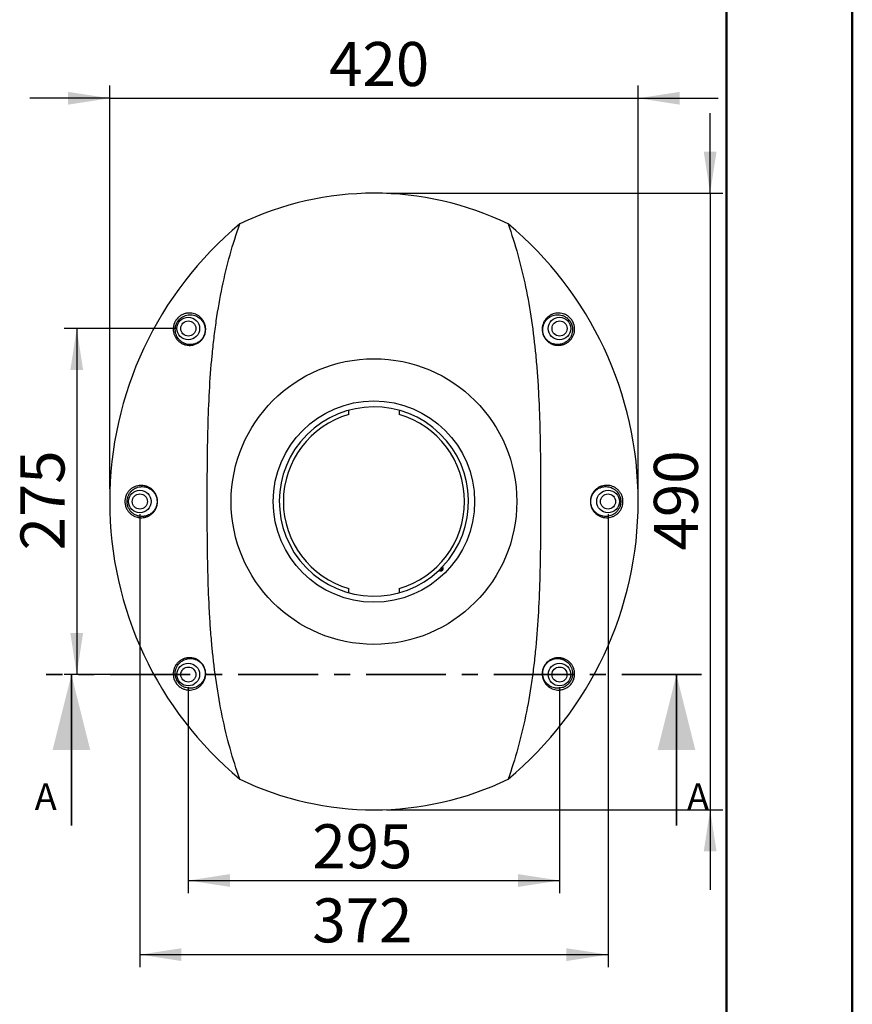
# Model space of a CAD drawing. Units: millimetres. Extents: x 0 to 297, y 0 to 210.
# Drawn here: x 231 to 297, y 45 to 123 of the extents above; entities that cross this region are included whole.
import ezdxf

# ---------------------------------------------------------------- set-up
doc = ezdxf.new("R2010")
doc.units = ezdxf.units.MM
doc.linetypes.add('SLD-Chain', pattern=[10.16, 6.35, -1.27, 1.27, -1.27])
doc.linetypes.add('SLD-Solid', pattern=[0])
doc.layers.add('DEFAULT', color=179, linetype='SLD-Solid')
doc.styles.add('SLDTEXTSTYLE2', font='GOTHIC.TTF', dxfattribs={"width": 0.913})
doc.dimstyles.new('SLDDIMSTYLE4', dxfattribs={"dimtxt": 3.5, "dimasz": 3.302, "dimexe": 0, "dimexo": 0.0625, "dimgap": 0.875, "dimtad": 1, "dimdec": 0, "dimlfac": 10, "dimrnd": 1e-09, "dimzin": 12, "dimdsep": 46, "dimtxsty": 'SLDTEXTSTYLE2', "dimsah": 1, "dimcen": 0.09, "dimadec": 0, "dimazin": 3, "dimtfac": 1, "dimtdec": 0, "dimtmove": 0, "dimatfit": 0, "dimfxl": 1, "dimfrac": 2, "dimtolj": 1, "dimtzin": 12, "dimarcsym": 0})
doc.dimstyles.new('SLDDIMSTYLE5', dxfattribs={"dimtxt": 3.5, "dimasz": 3.302, "dimexe": 0, "dimexo": 0.0625, "dimgap": 0.875, "dimtad": 1, "dimdec": 0, "dimlfac": 10, "dimrnd": 1e-09, "dimzin": 12, "dimdsep": 46, "dimtxsty": 'SLDTEXTSTYLE2', "dimsah": 1, "dimcen": 0.09, "dimadec": 0, "dimazin": 3, "dimtfac": 1, "dimtdec": 0, "dimtofl": 0, "dimtmove": 0, "dimatfit": 3, "dimfxl": 1, "dimfrac": 2, "dimtolj": 1, "dimtzin": 12, "dimarcsym": 0})

# ---------------------------------------------------------------- blocks, each defined once
blk = doc.blocks.new('_D_9')
at = {"layer": 'DEFAULT', "transparency": 16777216}
for p, q in [((285.693, 109.704), (285.693, 116.054)), ((259.979, 109.704), (286.693, 109.704)), ((285.693, 109.704), (285.693, 60.704)), ((259.979, 60.704), (286.693, 60.704)), ((285.693, 60.704), (285.693, 54.354))]:
    blk.add_line(p, q, dxfattribs=at)
for points in [[(285.693, 109.704), (286.201, 113.006), (285.185, 113.006)], [(285.693, 60.704), (285.185, 57.402), (286.201, 57.402)]]:
    blk.add_solid(points, dxfattribs=at)
at = {"layer": 'DEFAULT', "transparency": 16777216, "insert": (281.223, 81.316), "char_height": 3.5, "attachment_point": 1, "rotation": 90, "style": 'SLDTEXTSTYLE2'}
blk.add_mtext('490', dxfattribs=at)
blk = doc.blocks.new('_D_10')
at = {"layer": 'DEFAULT', "transparency": 16777216}
for p, q in [((237.979, 86.204), (237.979, 118.249)), ((279.979, 86.204), (279.979, 118.249)), ((237.979, 117.249), (231.629, 117.249)), ((237.979, 117.249), (279.979, 117.249)), ((279.979, 117.249), (286.329, 117.249))]:
    blk.add_line(p, q, dxfattribs=at)
for points in [[(237.979, 117.249), (234.677, 117.757), (234.677, 116.741)], [(279.979, 117.249), (283.281, 116.741), (283.281, 117.757)]]:
    blk.add_solid(points, dxfattribs=at)
at = {"layer": 'DEFAULT', "transparency": 16777216, "insert": (255.419, 121.72), "char_height": 3.5, "attachment_point": 1, "style": 'SLDTEXTSTYLE2'}
blk.add_mtext('420', dxfattribs=at)
blk = doc.blocks.new('_D_11')
at = {"layer": 'DEFAULT', "transparency": 16777216}
for p, q in [((244.229, 70.454), (244.229, 54.089)), ((273.729, 70.454), (273.729, 54.089)), ((244.229, 55.089), (273.729, 55.089))]:
    blk.add_line(p, q, dxfattribs=at)
for points in [[(244.229, 55.089), (247.531, 54.581), (247.531, 55.597)], [(273.729, 55.089), (270.427, 55.597), (270.427, 54.581)]]:
    blk.add_solid(points, dxfattribs=at)
at = {"layer": 'DEFAULT', "transparency": 16777216, "insert": (254.083, 59.56), "char_height": 3.5, "attachment_point": 1, "style": 'SLDTEXTSTYLE2'}
blk.add_mtext('295', dxfattribs=at)
blk = doc.blocks.new('_D_12')
at = {"layer": 'DEFAULT', "transparency": 16777216}
for p, q in [((240.379, 84.204), (240.379, 48.2)), ((277.579, 84.204), (277.579, 48.2)), ((240.379, 49.2), (277.579, 49.2))]:
    blk.add_line(p, q, dxfattribs=at)
for points in [[(240.379, 49.2), (243.681, 48.692), (243.681, 49.708)], [(277.579, 49.2), (274.277, 49.708), (274.277, 48.692)]]:
    blk.add_solid(points, dxfattribs=at)
at = {"layer": 'DEFAULT', "transparency": 16777216, "insert": (254.083, 53.671), "char_height": 3.5, "attachment_point": 1, "style": 'SLDTEXTSTYLE2'}
blk.add_mtext('372', dxfattribs=at)
blk = doc.blocks.new('_D_13')
at = {"layer": 'DEFAULT', "transparency": 16777216}
for p, q in [((243.229, 98.954), (234.362, 98.954)), ((235.362, 98.954), (235.362, 71.454)), ((243.229, 71.454), (234.362, 71.454))]:
    blk.add_line(p, q, dxfattribs=at)
for points in [[(235.362, 98.954), (234.854, 95.652), (235.87, 95.652)], [(235.362, 71.454), (235.87, 74.756), (234.854, 74.756)]]:
    blk.add_solid(points, dxfattribs=at)
at = {"layer": 'DEFAULT', "transparency": 16777216, "insert": (230.891, 81.316), "char_height": 3.5, "attachment_point": 1, "rotation": 90, "style": 'SLDTEXTSTYLE2'}
blk.add_mtext('275', dxfattribs=at)

msp = doc.modelspace()

# ---------------------------------------------------------------- linework, layer by layer
at = {"color": 7, "linetype": 'SLD-Solid', "lineweight": 50}
for p, q in [((296.992, 0), (296.992, 210)), ((286.992, 200), (286.992, 10.144))]:
    msp.add_line(p, q, dxfattribs=at)
at = {"color": 7, "linetype": 'SLD-Solid', "lineweight": 25}
for p, q in [((256.979, 92.12), (256.979, 92.453)), ((260.979, 92.453), (260.979, 92.12)), ((264.436, 80.03), (264.153, 79.747)), ((256.979, 77.955), (256.979, 78.287)), ((260.979, 78.287), (260.979, 77.955))]:
    msp.add_line(p, q, dxfattribs=at)
at = {"color": 7, "linetype": 'SLD-Chain', "lineweight": 35}
msp.add_line((285.019, 71.454), (232.939, 71.454), dxfattribs=at)
at = {"color": 7, "linetype": 'SLD-Solid', "lineweight": 35}
for p, q in [((234.939, 59.454), (234.939, 71.454)), ((283.019, 59.454), (283.019, 71.454))]:
    msp.add_line(p, q, dxfattribs=at)
at = {"color": 179, "linetype": 'SLD-Solid', "lineweight": 18}
msp.add_line((286.936, 45.293), (286.936, 49.151), dxfattribs=at)
at = {"color": 7, "linetype": 'SLD-Solid', "lineweight": 25}
for centre, radius in [((244.229, 98.954), 0.9), ((244.229, 98.954), 0.6), ((273.729, 98.954), 0.9), ((273.729, 98.954), 0.6), ((258.979, 85.204), 11.35), ((258.979, 85.204), 8), ((240.379, 85.204), 0.9), ((277.579, 85.204), 0.9), ((240.379, 85.204), 0.6), ((277.579, 85.204), 0.6), ((244.229, 71.454), 0.9), ((244.229, 71.454), 0.6), ((273.729, 71.454), 0.9), ((273.729, 71.454), 0.6)]:
    msp.add_circle(centre, radius, dxfattribs=at)
for centre, radius, start, end in [((258.979, 85.204), 24.5, 64.21057, 115.78943), ((266.679, 85.204), 28.7, 129.76868, 230.23132), ((251.279, 85.204), 28.7, 309.76868, 50.23132), ((258.979, 85.204), 7.52, 316.52387, 313.47613), ((258.979, 85.204), 7.2, 106.12762, 253.87238), ((258.979, 85.204), 7.2, 286.12762, 73.87238), ((264.296, 79.886), 0.2, 224.23807, 45.76193), ((258.979, 85.204), 7.62, 313.68899, 316.31101), ((258.979, 85.204), 24.5, 244.21057, 295.78943)]:
    msp.add_arc(centre, radius, start, end, dxfattribs=at)
for points, knots in [([(248.32, 63.144), (248.034, 63.944), (247.776, 64.761), (247.313, 66.432), (247.108, 67.284), (246.747, 69.024), (246.591, 69.911), (246.324, 71.72), (246.214, 72.642), (246.101, 73.817), (246.079, 74.053), (246.039, 74.526), (246.02, 74.763), (245.967, 75.475), (245.937, 75.951), (245.857, 77.382), (245.82, 78.343), (245.769, 80.275), (245.754, 81.247), (245.736, 83.205), (245.732, 84.189), (245.732, 85.429), (245.732, 85.677), (245.733, 86.174), (245.734, 86.423), (245.737, 87.166), (245.74, 87.66), (245.754, 89.135), (245.769, 90.11), (245.82, 92.044), (245.856, 93.004), (245.961, 94.909), (246.03, 95.854), (246.143, 97.027), (246.166, 97.261), (246.217, 97.728), (246.243, 97.961), (246.327, 98.657), (246.388, 99.116), (246.588, 100.48), (246.745, 101.371), (247.106, 103.117), (247.312, 103.972), (247.776, 105.645), (248.034, 106.464), (248.32, 107.263)], [0, 0, 0, 0, 0.0625, 0.0625, 0.125, 0.125, 0.1875, 0.1875, 0.25, 0.25, 0.265625, 0.265625, 0.28125, 0.28125, 0.3125, 0.3125, 0.375, 0.375, 0.4375, 0.4375, 0.5, 0.5, 0.515625, 0.515625, 0.53125, 0.53125, 0.5625, 0.5625, 0.625, 0.625, 0.6875, 0.6875, 0.75, 0.75, 0.765625, 0.765625, 0.78125, 0.78125, 0.8125, 0.8125, 0.875, 0.875, 0.9375, 0.9375, 1, 1, 1, 1]), ([(269.638, 107.263), (269.924, 106.464), (270.181, 105.646), (270.644, 103.976), (270.849, 103.123), (271.21, 101.384), (271.366, 100.497), (271.633, 98.688), (271.744, 97.766), (271.857, 96.59), (271.878, 96.354), (271.918, 95.881), (271.937, 95.644), (271.99, 94.933), (272.021, 94.457), (272.1, 93.025), (272.137, 92.065), (272.188, 90.132), (272.203, 89.16), (272.222, 87.203), (272.225, 86.218), (272.225, 84.979), (272.225, 84.73), (272.224, 84.233), (272.223, 83.985), (272.22, 83.241), (272.217, 82.747), (272.204, 81.273), (272.189, 80.298), (272.138, 78.363), (272.101, 77.403), (271.996, 75.498), (271.927, 74.553), (271.815, 73.381), (271.791, 73.147), (271.741, 72.68), (271.714, 72.446), (271.631, 71.75), (271.57, 71.291), (271.369, 69.927), (271.213, 69.036), (270.851, 67.291), (270.645, 66.436), (270.182, 64.762), (269.924, 63.944), (269.638, 63.144)], [0, 0, 0, 0, 0.0625, 0.0625, 0.125, 0.125, 0.1875, 0.1875, 0.25, 0.25, 0.265625, 0.265625, 0.28125, 0.28125, 0.3125, 0.3125, 0.375, 0.375, 0.4375, 0.4375, 0.5, 0.5, 0.515625, 0.515625, 0.53125, 0.53125, 0.5625, 0.5625, 0.625, 0.625, 0.6875, 0.6875, 0.75, 0.75, 0.765625, 0.765625, 0.78125, 0.78125, 0.8125, 0.8125, 0.875, 0.875, 0.9375, 0.9375, 1, 1, 1, 1]), ([(245.396, 98.185), (245.339, 98.099), (245.274, 98.023), (245.165, 97.922), (245.127, 97.89), (245.049, 97.833), (245.009, 97.807), (244.929, 97.761), (244.888, 97.74), (244.805, 97.703), (244.764, 97.688), (244.64, 97.648), (244.558, 97.631), (244.435, 97.616), (244.395, 97.613), (244.315, 97.612), (244.276, 97.613), (244.161, 97.621), (244.086, 97.633), (243.976, 97.66), (243.94, 97.671), (243.87, 97.695), (243.836, 97.708), (243.735, 97.753), (243.672, 97.788), (243.581, 97.848), (243.551, 97.869), (243.494, 97.915), (243.466, 97.938), (243.386, 98.013), (243.337, 98.068), (243.248, 98.186), (243.208, 98.249), (243.155, 98.352), (243.138, 98.388), (243.109, 98.462), (243.095, 98.5), (243.061, 98.616), (243.044, 98.698), (243.032, 98.829), (243.03, 98.874), (243.031, 98.964), (243.034, 99.009), (243.042, 99.079), (243.046, 99.102), (243.054, 99.15), (243.059, 99.174), (243.075, 99.245), (243.089, 99.292), (243.115, 99.362), (243.124, 99.386), (243.144, 99.432), (243.155, 99.455), (243.189, 99.524), (243.215, 99.568), (243.271, 99.653), (243.301, 99.693), (243.367, 99.771), (243.402, 99.807), (243.473, 99.874), (243.511, 99.905), (243.588, 99.962), (243.627, 99.987), (243.706, 100.033), (243.746, 100.053), (243.827, 100.089), (243.868, 100.105), (243.989, 100.145), (244.069, 100.163), (244.188, 100.178), (244.227, 100.181), (244.305, 100.184), (244.344, 100.184), (244.459, 100.178), (244.533, 100.167), (244.676, 100.134), (244.745, 100.111), (244.847, 100.069), (244.88, 100.054), (244.945, 100.02), (244.976, 100.002), (245.068, 99.943), (245.126, 99.9), (245.208, 99.826), (245.234, 99.8), (245.285, 99.746), (245.31, 99.717), (245.38, 99.627), (245.422, 99.563), (245.496, 99.424), (245.527, 99.35), (245.576, 99.19), (245.594, 99.106), (245.607, 98.974), (245.609, 98.929), (245.608, 98.836), (245.605, 98.789), (245.594, 98.695), (245.586, 98.648), (245.564, 98.552), (245.55, 98.504), (245.516, 98.41), (245.496, 98.363), (245.45, 98.272), (245.424, 98.228), (245.396, 98.185)], [0, 0, 0, 0, 0.03125, 0.03125, 0.046875, 0.046875, 0.0625, 0.0625, 0.078125, 0.078125, 0.09375, 0.09375, 0.125, 0.125, 0.140625, 0.140625, 0.15625, 0.15625, 0.1875, 0.1875, 0.203125, 0.203125, 0.21875, 0.21875, 0.25, 0.25, 0.265625, 0.265625, 0.28125, 0.28125, 0.3125, 0.3125, 0.34375, 0.34375, 0.359375, 0.359375, 0.375, 0.375, 0.40625, 0.40625, 0.421875, 0.421875, 0.4375, 0.4375, 0.445313, 0.445313, 0.453125, 0.453125, 0.46875, 0.46875, 0.476563, 0.476563, 0.484375, 0.484375, 0.5, 0.5, 0.515625, 0.515625, 0.53125, 0.53125, 0.546875, 0.546875, 0.5625, 0.5625, 0.578125, 0.578125, 0.59375, 0.59375, 0.625, 0.625, 0.640625, 0.640625, 0.65625, 0.65625, 0.6875, 0.6875, 0.71875, 0.71875, 0.734375, 0.734375, 0.75, 0.75, 0.78125, 0.78125, 0.796875, 0.796875, 0.8125, 0.8125, 0.84375, 0.84375, 0.875, 0.875, 0.90625, 0.90625, 0.921875, 0.921875, 0.9375, 0.9375, 0.953125, 0.953125, 0.96875, 0.96875, 0.984375, 0.984375, 1, 1, 1, 1]), ([(273.01, 97.772), (272.928, 97.817), (272.849, 97.872), (272.757, 97.954), (272.739, 97.972), (272.704, 98.007), (272.686, 98.025), (272.636, 98.082), (272.605, 98.121), (272.547, 98.205), (272.52, 98.249), (272.473, 98.339), (272.452, 98.385), (272.416, 98.479), (272.401, 98.527), (272.376, 98.623), (272.367, 98.671), (272.354, 98.765), (272.35, 98.813), (272.348, 98.906), (272.349, 98.951), (272.356, 99.04), (272.362, 99.083), (272.378, 99.168), (272.388, 99.209), (272.423, 99.33), (272.453, 99.405), (272.525, 99.546), (272.566, 99.611), (272.659, 99.733), (272.709, 99.788), (272.817, 99.888), (272.874, 99.932), (272.965, 99.992), (272.997, 100.011), (273.061, 100.045), (273.094, 100.061), (273.194, 100.105), (273.263, 100.128), (273.406, 100.163), (273.479, 100.175), (273.593, 100.183), (273.632, 100.184), (273.71, 100.182), (273.749, 100.18), (273.868, 100.167), (273.948, 100.15), (274.069, 100.112), (274.11, 100.097), (274.191, 100.063), (274.231, 100.043), (274.31, 99.999), (274.349, 99.975), (274.427, 99.92), (274.465, 99.889), (274.538, 99.824), (274.573, 99.789), (274.623, 99.733), (274.639, 99.713), (274.671, 99.673), (274.686, 99.653), (274.729, 99.59), (274.755, 99.547), (274.791, 99.479), (274.802, 99.456), (274.823, 99.41), (274.833, 99.386), (274.86, 99.316), (274.875, 99.269), (274.893, 99.198), (274.899, 99.174), (274.908, 99.126), (274.912, 99.103), (274.928, 98.986), (274.93, 98.896), (274.916, 98.72), (274.901, 98.637), (274.868, 98.52), (274.856, 98.481), (274.827, 98.407), (274.811, 98.371), (274.76, 98.266), (274.72, 98.202), (274.632, 98.082), (274.584, 98.026), (274.504, 97.95), (274.477, 97.926), (274.42, 97.88), (274.391, 97.858), (274.301, 97.797), (274.238, 97.761), (274.138, 97.715), (274.104, 97.701), (274.035, 97.676), (273.999, 97.665), (273.89, 97.636), (273.815, 97.623), (273.662, 97.61), (273.583, 97.611), (273.419, 97.627), (273.337, 97.643), (273.174, 97.693), (273.091, 97.727), (273.01, 97.772)], [0, 0, 0, 0, 0.03125, 0.03125, 0.039063, 0.039063, 0.046875, 0.046875, 0.0625, 0.0625, 0.078125, 0.078125, 0.09375, 0.09375, 0.109375, 0.109375, 0.125, 0.125, 0.140625, 0.140625, 0.15625, 0.15625, 0.171875, 0.171875, 0.1875, 0.1875, 0.21875, 0.21875, 0.25, 0.25, 0.28125, 0.28125, 0.3125, 0.3125, 0.328125, 0.328125, 0.34375, 0.34375, 0.375, 0.375, 0.40625, 0.40625, 0.421875, 0.421875, 0.4375, 0.4375, 0.46875, 0.46875, 0.484375, 0.484375, 0.5, 0.5, 0.515625, 0.515625, 0.53125, 0.53125, 0.546875, 0.546875, 0.554688, 0.554688, 0.5625, 0.5625, 0.578125, 0.578125, 0.585938, 0.585938, 0.59375, 0.59375, 0.609375, 0.609375, 0.617188, 0.617188, 0.625, 0.625, 0.65625, 0.65625, 0.6875, 0.6875, 0.703125, 0.703125, 0.71875, 0.71875, 0.75, 0.75, 0.78125, 0.78125, 0.796875, 0.796875, 0.8125, 0.8125, 0.84375, 0.84375, 0.859375, 0.859375, 0.875, 0.875, 0.90625, 0.90625, 0.9375, 0.9375, 0.96875, 0.96875, 1, 1, 1, 1]), ([(245.369, 98.205), (245.423, 98.286), (245.466, 98.371), (245.506, 98.483), (245.513, 98.506), (245.526, 98.551), (245.532, 98.573), (245.547, 98.64), (245.554, 98.685), (245.564, 98.774), (245.566, 98.818), (245.566, 98.903), (245.563, 98.945), (245.554, 99.026), (245.548, 99.066), (245.531, 99.144), (245.521, 99.181), (245.486, 99.291), (245.456, 99.358), (245.405, 99.453), (245.387, 99.484), (245.347, 99.543), (245.327, 99.571), (245.262, 99.652), (245.215, 99.701), (245.115, 99.789), (245.062, 99.829), (244.978, 99.881), (244.949, 99.898), (244.89, 99.928), (244.86, 99.942), (244.769, 99.98), (244.706, 100), (244.576, 100.03), (244.509, 100.04), (244.405, 100.046), (244.37, 100.046), (244.299, 100.044), (244.263, 100.041), (244.156, 100.028), (244.083, 100.012), (243.934, 99.964), (243.86, 99.932), (243.768, 99.88), (243.75, 99.869), (243.713, 99.845), (243.695, 99.833), (243.641, 99.794), (243.606, 99.765), (243.556, 99.719), (243.539, 99.703), (243.507, 99.669), (243.491, 99.651), (243.444, 99.597), (243.415, 99.559), (243.362, 99.479), (243.338, 99.437), (243.295, 99.351), (243.276, 99.307), (243.253, 99.241), (243.246, 99.219), (243.233, 99.174), (243.227, 99.152), (243.212, 99.085), (243.204, 99.042), (243.195, 98.956), (243.192, 98.914), (243.192, 98.83), (243.194, 98.789), (243.206, 98.671), (243.221, 98.596), (243.254, 98.49), (243.266, 98.455), (243.293, 98.389), (243.308, 98.356), (243.355, 98.263), (243.392, 98.206), (243.453, 98.125), (243.474, 98.099), (243.519, 98.05), (243.542, 98.026), (243.615, 97.957), (243.666, 97.916), (243.776, 97.843), (243.833, 97.811), (243.924, 97.77), (243.956, 97.757), (244.02, 97.735), (244.052, 97.725), (244.151, 97.699), (244.219, 97.687), (244.325, 97.679), (244.361, 97.677), (244.434, 97.678), (244.471, 97.68), (244.584, 97.692), (244.659, 97.707), (244.774, 97.743), (244.813, 97.757), (244.89, 97.79), (244.928, 97.809), (245.003, 97.851), (245.041, 97.875), (245.114, 97.927), (245.15, 97.957), (245.218, 98.019), (245.251, 98.053), (245.313, 98.125), (245.342, 98.164), (245.369, 98.205)], [0, 0, 0, 0, 0.03125, 0.03125, 0.039062, 0.039062, 0.046875, 0.046875, 0.0625, 0.0625, 0.078125, 0.078125, 0.09375, 0.09375, 0.109375, 0.109375, 0.125, 0.125, 0.15625, 0.15625, 0.171875, 0.171875, 0.1875, 0.1875, 0.21875, 0.21875, 0.25, 0.25, 0.265625, 0.265625, 0.28125, 0.28125, 0.3125, 0.3125, 0.34375, 0.34375, 0.359375, 0.359375, 0.375, 0.375, 0.40625, 0.40625, 0.4375, 0.4375, 0.445312, 0.445312, 0.453125, 0.453125, 0.46875, 0.46875, 0.476562, 0.476562, 0.484375, 0.484375, 0.5, 0.5, 0.515625, 0.515625, 0.53125, 0.53125, 0.539062, 0.539062, 0.546875, 0.546875, 0.5625, 0.5625, 0.578125, 0.578125, 0.59375, 0.59375, 0.625, 0.625, 0.640625, 0.640625, 0.65625, 0.65625, 0.6875, 0.6875, 0.703125, 0.703125, 0.71875, 0.71875, 0.75, 0.75, 0.78125, 0.78125, 0.796875, 0.796875, 0.8125, 0.8125, 0.84375, 0.84375, 0.859375, 0.859375, 0.875, 0.875, 0.90625, 0.90625, 0.921875, 0.921875, 0.9375, 0.9375, 0.953125, 0.953125, 0.96875, 0.96875, 0.984375, 0.984375, 1, 1, 1, 1]), ([(273.005, 97.822), (273.082, 97.78), (273.158, 97.749), (273.273, 97.715), (273.311, 97.706), (273.387, 97.692), (273.425, 97.686), (273.537, 97.676), (273.609, 97.676), (273.715, 97.686), (273.749, 97.69), (273.818, 97.703), (273.851, 97.71), (273.951, 97.737), (274.014, 97.76), (274.134, 97.816), (274.191, 97.848), (274.272, 97.904), (274.299, 97.924), (274.35, 97.966), (274.375, 97.988), (274.447, 98.057), (274.491, 98.107), (274.571, 98.214), (274.607, 98.272), (274.654, 98.366), (274.669, 98.398), (274.695, 98.465), (274.707, 98.5), (274.738, 98.607), (274.753, 98.682), (274.764, 98.802), (274.766, 98.843), (274.764, 98.927), (274.761, 98.969), (274.751, 99.056), (274.743, 99.1), (274.721, 99.189), (274.708, 99.233), (274.683, 99.299), (274.675, 99.321), (274.655, 99.365), (274.645, 99.387), (274.612, 99.451), (274.587, 99.492), (274.546, 99.552), (274.532, 99.571), (274.503, 99.609), (274.487, 99.627), (274.44, 99.681), (274.407, 99.714), (274.339, 99.775), (274.303, 99.803), (274.231, 99.854), (274.195, 99.877), (274.122, 99.917), (274.085, 99.935), (274.01, 99.967), (273.973, 99.981), (273.862, 100.015), (273.79, 100.03), (273.646, 100.046), (273.575, 100.047), (273.437, 100.038), (273.37, 100.028), (273.241, 99.997), (273.178, 99.976), (273.086, 99.937), (273.056, 99.923), (272.998, 99.892), (272.969, 99.875), (272.886, 99.822), (272.833, 99.782), (272.734, 99.692), (272.687, 99.643), (272.602, 99.533), (272.563, 99.474), (272.496, 99.347), (272.467, 99.278), (272.421, 99.13), (272.405, 99.053), (272.393, 98.93), (272.391, 98.888), (272.392, 98.801), (272.395, 98.757), (272.406, 98.669), (272.414, 98.625), (272.43, 98.557), (272.436, 98.535), (272.45, 98.489), (272.457, 98.467), (272.482, 98.401), (272.501, 98.358), (272.534, 98.294), (272.546, 98.273), (272.571, 98.231), (272.584, 98.211), (272.625, 98.151), (272.654, 98.113), (272.701, 98.06), (272.717, 98.043), (272.751, 98.009), (272.768, 97.993), (272.82, 97.946), (272.856, 97.918), (272.929, 97.866), (272.967, 97.843), (273.005, 97.822)], [0, 0, 0, 0, 0.03125, 0.03125, 0.046875, 0.046875, 0.0625, 0.0625, 0.09375, 0.09375, 0.109375, 0.109375, 0.125, 0.125, 0.15625, 0.15625, 0.1875, 0.1875, 0.203125, 0.203125, 0.21875, 0.21875, 0.25, 0.25, 0.28125, 0.28125, 0.296875, 0.296875, 0.3125, 0.3125, 0.34375, 0.34375, 0.359375, 0.359375, 0.375, 0.375, 0.390625, 0.390625, 0.40625, 0.40625, 0.414063, 0.414063, 0.421875, 0.421875, 0.4375, 0.4375, 0.445313, 0.445313, 0.453125, 0.453125, 0.46875, 0.46875, 0.484375, 0.484375, 0.5, 0.5, 0.515625, 0.515625, 0.53125, 0.53125, 0.5625, 0.5625, 0.59375, 0.59375, 0.625, 0.625, 0.65625, 0.65625, 0.671875, 0.671875, 0.6875, 0.6875, 0.71875, 0.71875, 0.75, 0.75, 0.78125, 0.78125, 0.8125, 0.8125, 0.84375, 0.84375, 0.859375, 0.859375, 0.875, 0.875, 0.890625, 0.890625, 0.898438, 0.898438, 0.90625, 0.90625, 0.921875, 0.921875, 0.929687, 0.929687, 0.9375, 0.9375, 0.953125, 0.953125, 0.960937, 0.960937, 0.96875, 0.96875, 0.984375, 0.984375, 1, 1, 1, 1]), ([(241.676, 85.71), (241.714, 85.621), (241.743, 85.527), (241.765, 85.402), (241.769, 85.376), (241.775, 85.326), (241.777, 85.3), (241.781, 85.224), (241.781, 85.174), (241.776, 85.097), (241.774, 85.071), (241.767, 85.021), (241.763, 84.996), (241.75, 84.921), (241.738, 84.873), (241.709, 84.779), (241.691, 84.733), (241.653, 84.645), (241.631, 84.603), (241.585, 84.523), (241.56, 84.484), (241.507, 84.411), (241.479, 84.377), (241.393, 84.281), (241.331, 84.225), (241.2, 84.127), (241.132, 84.086), (240.994, 84.017), (240.923, 83.99), (240.815, 83.958), (240.778, 83.949), (240.706, 83.935), (240.669, 83.929), (240.56, 83.917), (240.487, 83.914), (240.378, 83.92), (240.342, 83.924), (240.269, 83.934), (240.233, 83.941), (240.125, 83.965), (240.055, 83.988), (239.918, 84.045), (239.851, 84.079), (239.752, 84.142), (239.72, 84.165), (239.656, 84.214), (239.626, 84.241), (239.536, 84.325), (239.48, 84.388), (239.377, 84.532), (239.332, 84.612), (239.276, 84.742), (239.259, 84.788), (239.231, 84.882), (239.219, 84.93), (239.206, 85.004), (239.202, 85.029), (239.196, 85.08), (239.194, 85.106), (239.19, 85.183), (239.19, 85.233), (239.195, 85.31), (239.197, 85.335), (239.203, 85.385), (239.207, 85.411), (239.221, 85.485), (239.233, 85.533), (239.255, 85.604), (239.262, 85.627), (239.279, 85.672), (239.288, 85.694), (239.317, 85.76), (239.338, 85.801), (239.383, 85.88), (239.407, 85.917), (239.458, 85.988), (239.486, 86.022), (239.57, 86.118), (239.63, 86.173), (239.724, 86.246), (239.757, 86.268), (239.823, 86.31), (239.856, 86.329), (239.958, 86.382), (240.027, 86.41), (240.168, 86.454), (240.239, 86.469), (240.348, 86.484), (240.385, 86.487), (240.458, 86.491), (240.494, 86.491), (240.603, 86.488), (240.676, 86.479), (240.784, 86.457), (240.82, 86.448), (240.892, 86.426), (240.928, 86.414), (241.035, 86.372), (241.105, 86.337), (241.205, 86.274), (241.238, 86.252), (241.303, 86.203), (241.335, 86.176), (241.428, 86.09), (241.486, 86.025), (241.591, 85.88), (241.638, 85.799), (241.676, 85.71)], [0, 0, 0, 0, 0.03125, 0.03125, 0.039062, 0.039062, 0.046875, 0.046875, 0.0625, 0.0625, 0.070312, 0.070312, 0.078125, 0.078125, 0.09375, 0.09375, 0.109375, 0.109375, 0.125, 0.125, 0.140625, 0.140625, 0.15625, 0.15625, 0.1875, 0.1875, 0.21875, 0.21875, 0.25, 0.25, 0.265625, 0.265625, 0.28125, 0.28125, 0.3125, 0.3125, 0.328125, 0.328125, 0.34375, 0.34375, 0.375, 0.375, 0.40625, 0.40625, 0.421875, 0.421875, 0.4375, 0.4375, 0.46875, 0.46875, 0.5, 0.5, 0.515625, 0.515625, 0.53125, 0.53125, 0.539062, 0.539062, 0.546875, 0.546875, 0.5625, 0.5625, 0.570312, 0.570312, 0.578125, 0.578125, 0.59375, 0.59375, 0.601562, 0.601562, 0.609375, 0.609375, 0.625, 0.625, 0.640625, 0.640625, 0.65625, 0.65625, 0.6875, 0.6875, 0.703125, 0.703125, 0.71875, 0.71875, 0.75, 0.75, 0.78125, 0.78125, 0.796875, 0.796875, 0.8125, 0.8125, 0.84375, 0.84375, 0.859375, 0.859375, 0.875, 0.875, 0.90625, 0.90625, 0.921875, 0.921875, 0.9375, 0.9375, 0.96875, 0.96875, 1, 1, 1, 1]), ([(241.649, 85.674), (241.613, 85.757), (241.57, 85.831), (241.472, 85.966), (241.417, 86.026), (241.303, 86.13), (241.243, 86.175), (241.119, 86.251), (241.054, 86.283), (240.925, 86.333), (240.859, 86.352), (240.728, 86.379), (240.661, 86.387), (240.561, 86.39), (240.528, 86.39), (240.462, 86.386), (240.429, 86.383), (240.331, 86.37), (240.266, 86.356), (240.17, 86.326), (240.138, 86.315), (240.075, 86.29), (240.044, 86.275), (239.951, 86.228), (239.891, 86.191), (239.805, 86.126), (239.777, 86.103), (239.722, 86.053), (239.695, 86.026), (239.617, 85.939), (239.569, 85.876), (239.506, 85.767), (239.486, 85.729), (239.449, 85.649), (239.433, 85.608), (239.413, 85.543), (239.406, 85.521), (239.395, 85.475), (239.389, 85.452), (239.376, 85.383), (239.369, 85.335), (239.363, 85.24), (239.362, 85.192), (239.367, 85.095), (239.373, 85.047), (239.385, 84.977), (239.39, 84.954), (239.4, 84.908), (239.406, 84.886), (239.426, 84.82), (239.442, 84.777), (239.477, 84.697), (239.496, 84.658), (239.538, 84.585), (239.56, 84.55), (239.63, 84.451), (239.681, 84.394), (239.763, 84.317), (239.792, 84.292), (239.849, 84.248), (239.878, 84.227), (239.967, 84.17), (240.028, 84.138), (240.122, 84.099), (240.154, 84.087), (240.218, 84.066), (240.25, 84.057), (240.348, 84.034), (240.413, 84.025), (240.545, 84.016), (240.611, 84.017), (240.711, 84.028), (240.745, 84.033), (240.811, 84.045), (240.844, 84.053), (240.942, 84.08), (241.006, 84.104), (241.133, 84.164), (241.195, 84.2), (241.286, 84.267), (241.316, 84.29), (241.374, 84.341), (241.402, 84.369), (241.457, 84.427), (241.483, 84.458), (241.533, 84.524), (241.557, 84.56), (241.601, 84.633), (241.621, 84.672), (241.649, 84.733), (241.658, 84.754), (241.675, 84.796), (241.683, 84.818), (241.704, 84.885), (241.716, 84.93), (241.729, 85), (241.733, 85.023), (241.74, 85.071), (241.742, 85.095), (241.747, 85.168), (241.748, 85.216), (241.743, 85.312), (241.738, 85.36), (241.713, 85.502), (241.685, 85.591), (241.649, 85.674)], [0, 0, 0, 0, 0.03125, 0.03125, 0.0625, 0.0625, 0.09375, 0.09375, 0.125, 0.125, 0.15625, 0.15625, 0.1875, 0.1875, 0.203125, 0.203125, 0.21875, 0.21875, 0.25, 0.25, 0.265625, 0.265625, 0.28125, 0.28125, 0.3125, 0.3125, 0.328125, 0.328125, 0.34375, 0.34375, 0.375, 0.375, 0.390625, 0.390625, 0.40625, 0.40625, 0.414063, 0.414063, 0.421875, 0.421875, 0.4375, 0.4375, 0.453125, 0.453125, 0.46875, 0.46875, 0.476563, 0.476563, 0.484375, 0.484375, 0.5, 0.5, 0.515625, 0.515625, 0.53125, 0.53125, 0.5625, 0.5625, 0.578125, 0.578125, 0.59375, 0.59375, 0.625, 0.625, 0.640625, 0.640625, 0.65625, 0.65625, 0.6875, 0.6875, 0.71875, 0.71875, 0.734375, 0.734375, 0.75, 0.75, 0.78125, 0.78125, 0.8125, 0.8125, 0.828125, 0.828125, 0.84375, 0.84375, 0.859375, 0.859375, 0.875, 0.875, 0.890625, 0.890625, 0.898438, 0.898438, 0.90625, 0.90625, 0.921875, 0.921875, 0.929688, 0.929688, 0.9375, 0.9375, 0.953125, 0.953125, 0.96875, 0.96875, 1, 1, 1, 1]), ([(276.327, 85.806), (276.372, 85.889), (276.423, 85.963), (276.507, 86.063), (276.536, 86.094), (276.597, 86.154), (276.629, 86.181), (276.725, 86.259), (276.792, 86.302), (276.895, 86.357), (276.93, 86.373), (277, 86.403), (277.036, 86.417), (277.144, 86.451), (277.216, 86.468), (277.361, 86.488), (277.434, 86.492), (277.58, 86.488), (277.653, 86.48), (277.797, 86.452), (277.867, 86.432), (278.006, 86.379), (278.074, 86.346), (278.173, 86.286), (278.206, 86.264), (278.271, 86.217), (278.302, 86.192), (278.393, 86.112), (278.45, 86.051), (278.557, 85.912), (278.604, 85.835), (278.664, 85.708), (278.682, 85.663), (278.714, 85.571), (278.727, 85.524), (278.743, 85.451), (278.747, 85.426), (278.755, 85.376), (278.758, 85.351), (278.766, 85.274), (278.767, 85.223), (278.766, 85.147), (278.764, 85.122), (278.76, 85.071), (278.757, 85.045), (278.746, 84.97), (278.736, 84.921), (278.71, 84.825), (278.695, 84.779), (278.66, 84.689), (278.64, 84.647), (278.597, 84.565), (278.574, 84.527), (278.524, 84.453), (278.498, 84.418), (278.416, 84.318), (278.357, 84.261), (278.264, 84.185), (278.232, 84.161), (278.167, 84.117), (278.133, 84.097), (278.032, 84.041), (277.964, 84.011), (277.824, 83.963), (277.753, 83.945), (277.644, 83.927), (277.607, 83.923), (277.535, 83.918), (277.498, 83.916), (277.389, 83.917), (277.316, 83.924), (277.208, 83.943), (277.171, 83.951), (277.099, 83.97), (277.063, 83.982), (276.955, 84.021), (276.886, 84.053), (276.784, 84.112), (276.75, 84.134), (276.685, 84.181), (276.652, 84.206), (276.557, 84.289), (276.498, 84.351), (276.417, 84.456), (276.391, 84.493), (276.343, 84.572), (276.321, 84.613), (276.28, 84.698), (276.262, 84.743), (276.238, 84.813), (276.231, 84.837), (276.217, 84.885), (276.211, 84.909), (276.196, 84.982), (276.188, 85.032), (276.181, 85.107), (276.179, 85.133), (276.177, 85.184), (276.177, 85.21), (276.18, 85.338), (276.195, 85.438), (276.247, 85.632), (276.283, 85.722), (276.327, 85.806)], [0, 0, 0, 0, 0.03125, 0.03125, 0.046875, 0.046875, 0.0625, 0.0625, 0.09375, 0.09375, 0.109375, 0.109375, 0.125, 0.125, 0.15625, 0.15625, 0.1875, 0.1875, 0.21875, 0.21875, 0.25, 0.25, 0.28125, 0.28125, 0.296875, 0.296875, 0.3125, 0.3125, 0.34375, 0.34375, 0.375, 0.375, 0.390625, 0.390625, 0.40625, 0.40625, 0.414062, 0.414062, 0.421875, 0.421875, 0.4375, 0.4375, 0.445312, 0.445312, 0.453125, 0.453125, 0.46875, 0.46875, 0.484375, 0.484375, 0.5, 0.5, 0.515625, 0.515625, 0.53125, 0.53125, 0.5625, 0.5625, 0.578125, 0.578125, 0.59375, 0.59375, 0.625, 0.625, 0.65625, 0.65625, 0.671875, 0.671875, 0.6875, 0.6875, 0.71875, 0.71875, 0.734375, 0.734375, 0.75, 0.75, 0.78125, 0.78125, 0.796875, 0.796875, 0.8125, 0.8125, 0.84375, 0.84375, 0.859375, 0.859375, 0.875, 0.875, 0.890625, 0.890625, 0.898437, 0.898437, 0.90625, 0.90625, 0.921875, 0.921875, 0.929687, 0.929687, 0.9375, 0.9375, 0.96875, 0.96875, 1, 1, 1, 1]), ([(276.351, 85.763), (276.309, 85.685), (276.275, 85.602), (276.245, 85.488), (276.239, 85.465), (276.23, 85.418), (276.226, 85.395), (276.216, 85.324), (276.212, 85.276), (276.21, 85.204), (276.21, 85.179), (276.212, 85.131), (276.214, 85.107), (276.221, 85.035), (276.229, 84.988), (276.25, 84.896), (276.263, 84.851), (276.294, 84.764), (276.312, 84.723), (276.351, 84.643), (276.373, 84.605), (276.418, 84.533), (276.443, 84.499), (276.494, 84.435), (276.52, 84.405), (276.576, 84.348), (276.604, 84.322), (276.692, 84.248), (276.753, 84.207), (276.847, 84.154), (276.879, 84.138), (276.943, 84.109), (276.976, 84.096), (277.074, 84.062), (277.14, 84.045), (277.272, 84.023), (277.338, 84.018), (277.47, 84.018), (277.537, 84.024), (277.668, 84.046), (277.732, 84.062), (277.858, 84.106), (277.92, 84.134), (278.012, 84.184), (278.042, 84.203), (278.101, 84.243), (278.13, 84.264), (278.215, 84.334), (278.269, 84.386), (278.345, 84.477), (278.369, 84.509), (278.415, 84.576), (278.436, 84.612), (278.476, 84.687), (278.494, 84.727), (278.528, 84.81), (278.542, 84.853), (278.566, 84.942), (278.575, 84.988), (278.589, 85.084), (278.593, 85.131), (278.595, 85.227), (278.593, 85.275), (278.583, 85.372), (278.575, 85.419), (278.56, 85.487), (278.554, 85.51), (278.541, 85.554), (278.534, 85.576), (278.511, 85.64), (278.494, 85.681), (278.457, 85.758), (278.436, 85.795), (278.392, 85.866), (278.368, 85.899), (278.295, 85.993), (278.243, 86.048), (278.159, 86.12), (278.131, 86.143), (278.072, 86.185), (278.042, 86.205), (277.952, 86.258), (277.891, 86.287), (277.765, 86.335), (277.7, 86.354), (277.569, 86.38), (277.503, 86.387), (277.371, 86.391), (277.305, 86.387), (277.206, 86.374), (277.173, 86.368), (277.106, 86.353), (277.073, 86.344), (276.975, 86.313), (276.911, 86.286), (276.816, 86.237), (276.785, 86.219), (276.723, 86.179), (276.692, 86.157), (276.603, 86.087), (276.546, 86.033), (276.442, 85.91), (276.393, 85.841), (276.351, 85.763)], [0, 0, 0, 0, 0.03125, 0.03125, 0.039063, 0.039063, 0.046875, 0.046875, 0.0625, 0.0625, 0.070313, 0.070313, 0.078125, 0.078125, 0.09375, 0.09375, 0.109375, 0.109375, 0.125, 0.125, 0.140625, 0.140625, 0.15625, 0.15625, 0.171875, 0.171875, 0.1875, 0.1875, 0.21875, 0.21875, 0.234375, 0.234375, 0.25, 0.25, 0.28125, 0.28125, 0.3125, 0.3125, 0.34375, 0.34375, 0.375, 0.375, 0.40625, 0.40625, 0.421875, 0.421875, 0.4375, 0.4375, 0.46875, 0.46875, 0.484375, 0.484375, 0.5, 0.5, 0.515625, 0.515625, 0.53125, 0.53125, 0.546875, 0.546875, 0.5625, 0.5625, 0.578125, 0.578125, 0.59375, 0.59375, 0.601563, 0.601563, 0.609375, 0.609375, 0.625, 0.625, 0.640625, 0.640625, 0.65625, 0.65625, 0.6875, 0.6875, 0.703125, 0.703125, 0.71875, 0.71875, 0.75, 0.75, 0.78125, 0.78125, 0.8125, 0.8125, 0.84375, 0.84375, 0.859375, 0.859375, 0.875, 0.875, 0.90625, 0.90625, 0.921875, 0.921875, 0.9375, 0.9375, 0.96875, 0.96875, 1, 1, 1, 1]), ([(244.948, 72.635), (245.03, 72.59), (245.108, 72.536), (245.2, 72.453), (245.218, 72.436), (245.254, 72.4), (245.271, 72.382), (245.321, 72.326), (245.352, 72.286), (245.41, 72.203), (245.437, 72.158), (245.485, 72.068), (245.505, 72.022), (245.542, 71.928), (245.557, 71.88), (245.581, 71.784), (245.59, 71.737), (245.603, 71.642), (245.607, 71.595), (245.609, 71.502), (245.608, 71.457), (245.601, 71.368), (245.595, 71.325), (245.579, 71.24), (245.569, 71.198), (245.534, 71.077), (245.504, 71.002), (245.433, 70.862), (245.391, 70.796), (245.299, 70.675), (245.248, 70.62), (245.141, 70.52), (245.083, 70.475), (244.992, 70.415), (244.961, 70.397), (244.896, 70.362), (244.863, 70.346), (244.763, 70.302), (244.694, 70.279), (244.552, 70.244), (244.478, 70.232), (244.364, 70.224), (244.325, 70.223), (244.247, 70.225), (244.208, 70.228), (244.09, 70.241), (244.01, 70.257), (243.888, 70.295), (243.847, 70.31), (243.767, 70.344), (243.727, 70.364), (243.647, 70.408), (243.608, 70.433), (243.53, 70.488), (243.492, 70.518), (243.42, 70.583), (243.385, 70.618), (243.334, 70.675), (243.318, 70.694), (243.287, 70.734), (243.272, 70.755), (243.228, 70.817), (243.202, 70.861), (243.166, 70.928), (243.155, 70.951), (243.134, 70.998), (243.124, 71.021), (243.097, 71.091), (243.082, 71.139), (243.064, 71.21), (243.059, 71.234), (243.05, 71.281), (243.046, 71.305), (243.03, 71.421), (243.028, 71.512), (243.041, 71.688), (243.056, 71.77), (243.089, 71.888), (243.102, 71.926), (243.13, 72), (243.146, 72.037), (243.198, 72.141), (243.237, 72.206), (243.325, 72.326), (243.374, 72.381), (243.453, 72.457), (243.481, 72.482), (243.537, 72.528), (243.566, 72.55), (243.656, 72.611), (243.72, 72.646), (243.819, 72.692), (243.853, 72.706), (243.923, 72.731), (243.959, 72.742), (244.067, 72.771), (244.142, 72.784), (244.296, 72.797), (244.375, 72.797), (244.538, 72.78), (244.62, 72.764), (244.784, 72.714), (244.866, 72.681), (244.948, 72.635)], [0, 0, 0, 0, 0.03125, 0.03125, 0.039063, 0.039063, 0.046875, 0.046875, 0.0625, 0.0625, 0.078125, 0.078125, 0.09375, 0.09375, 0.109375, 0.109375, 0.125, 0.125, 0.140625, 0.140625, 0.15625, 0.15625, 0.171875, 0.171875, 0.1875, 0.1875, 0.21875, 0.21875, 0.25, 0.25, 0.28125, 0.28125, 0.3125, 0.3125, 0.328125, 0.328125, 0.34375, 0.34375, 0.375, 0.375, 0.40625, 0.40625, 0.421875, 0.421875, 0.4375, 0.4375, 0.46875, 0.46875, 0.484375, 0.484375, 0.5, 0.5, 0.515625, 0.515625, 0.53125, 0.53125, 0.546875, 0.546875, 0.554687, 0.554687, 0.5625, 0.5625, 0.578125, 0.578125, 0.585937, 0.585937, 0.59375, 0.59375, 0.609375, 0.609375, 0.617187, 0.617187, 0.625, 0.625, 0.65625, 0.65625, 0.6875, 0.6875, 0.703125, 0.703125, 0.71875, 0.71875, 0.75, 0.75, 0.78125, 0.78125, 0.796875, 0.796875, 0.8125, 0.8125, 0.84375, 0.84375, 0.859375, 0.859375, 0.875, 0.875, 0.90625, 0.90625, 0.9375, 0.9375, 0.96875, 0.96875, 1, 1, 1, 1]), ([(272.562, 72.223), (272.619, 72.309), (272.684, 72.385), (272.793, 72.486), (272.831, 72.517), (272.908, 72.574), (272.948, 72.6), (273.028, 72.647), (273.07, 72.667), (273.153, 72.704), (273.194, 72.72), (273.317, 72.759), (273.399, 72.777), (273.522, 72.791), (273.562, 72.794), (273.642, 72.796), (273.681, 72.795), (273.797, 72.787), (273.872, 72.775), (273.981, 72.748), (274.017, 72.737), (274.087, 72.713), (274.122, 72.699), (274.222, 72.655), (274.286, 72.62), (274.377, 72.56), (274.406, 72.538), (274.464, 72.493), (274.491, 72.469), (274.571, 72.394), (274.62, 72.34), (274.71, 72.222), (274.75, 72.158), (274.803, 72.055), (274.819, 72.019), (274.849, 71.946), (274.862, 71.908), (274.897, 71.791), (274.913, 71.709), (274.925, 71.578), (274.927, 71.534), (274.926, 71.444), (274.923, 71.398), (274.915, 71.328), (274.912, 71.305), (274.903, 71.258), (274.899, 71.234), (274.882, 71.163), (274.868, 71.115), (274.843, 71.045), (274.833, 71.022), (274.813, 70.975), (274.803, 70.952), (274.768, 70.883), (274.743, 70.839), (274.687, 70.755), (274.656, 70.714), (274.59, 70.637), (274.556, 70.601), (274.484, 70.534), (274.446, 70.503), (274.369, 70.446), (274.33, 70.42), (274.251, 70.375), (274.211, 70.354), (274.131, 70.318), (274.09, 70.302), (273.968, 70.262), (273.888, 70.245), (273.77, 70.229), (273.73, 70.226), (273.652, 70.223), (273.613, 70.224), (273.499, 70.23), (273.425, 70.241), (273.281, 70.274), (273.212, 70.296), (273.111, 70.338), (273.078, 70.354), (273.013, 70.388), (272.981, 70.406), (272.889, 70.464), (272.831, 70.508), (272.749, 70.581), (272.723, 70.607), (272.672, 70.662), (272.647, 70.69), (272.577, 70.78), (272.535, 70.845), (272.462, 70.983), (272.43, 71.058), (272.381, 71.218), (272.364, 71.302), (272.35, 71.434), (272.348, 71.479), (272.349, 71.572), (272.352, 71.618), (272.363, 71.712), (272.371, 71.76), (272.393, 71.855), (272.408, 71.904), (272.442, 71.998), (272.462, 72.044), (272.507, 72.135), (272.533, 72.18), (272.562, 72.223)], [0, 0, 0, 0, 0.03125, 0.03125, 0.046875, 0.046875, 0.0625, 0.0625, 0.078125, 0.078125, 0.09375, 0.09375, 0.125, 0.125, 0.140625, 0.140625, 0.15625, 0.15625, 0.1875, 0.1875, 0.203125, 0.203125, 0.21875, 0.21875, 0.25, 0.25, 0.265625, 0.265625, 0.28125, 0.28125, 0.3125, 0.3125, 0.34375, 0.34375, 0.359375, 0.359375, 0.375, 0.375, 0.40625, 0.40625, 0.421875, 0.421875, 0.4375, 0.4375, 0.445312, 0.445312, 0.453125, 0.453125, 0.46875, 0.46875, 0.476562, 0.476562, 0.484375, 0.484375, 0.5, 0.5, 0.515625, 0.515625, 0.53125, 0.53125, 0.546875, 0.546875, 0.5625, 0.5625, 0.578125, 0.578125, 0.59375, 0.59375, 0.625, 0.625, 0.640625, 0.640625, 0.65625, 0.65625, 0.6875, 0.6875, 0.71875, 0.71875, 0.734375, 0.734375, 0.75, 0.75, 0.78125, 0.78125, 0.796875, 0.796875, 0.8125, 0.8125, 0.84375, 0.84375, 0.875, 0.875, 0.90625, 0.90625, 0.921875, 0.921875, 0.9375, 0.9375, 0.953125, 0.953125, 0.96875, 0.96875, 0.984375, 0.984375, 1, 1, 1, 1]), ([(244.952, 72.585), (244.875, 72.627), (244.799, 72.658), (244.685, 72.692), (244.646, 72.701), (244.57, 72.716), (244.532, 72.721), (244.421, 72.732), (244.348, 72.731), (244.243, 72.722), (244.208, 72.717), (244.14, 72.705), (244.106, 72.697), (244.007, 72.67), (243.944, 72.647), (243.824, 72.591), (243.766, 72.559), (243.685, 72.503), (243.658, 72.484), (243.607, 72.442), (243.582, 72.42), (243.51, 72.351), (243.466, 72.301), (243.386, 72.193), (243.35, 72.135), (243.303, 72.042), (243.289, 72.009), (243.262, 71.942), (243.25, 71.907), (243.219, 71.8), (243.204, 71.725), (243.193, 71.605), (243.192, 71.564), (243.193, 71.481), (243.196, 71.438), (243.207, 71.352), (243.214, 71.308), (243.236, 71.219), (243.249, 71.174), (243.274, 71.108), (243.283, 71.087), (243.302, 71.043), (243.312, 71.021), (243.346, 70.956), (243.37, 70.915), (243.411, 70.856), (243.425, 70.837), (243.455, 70.799), (243.47, 70.78), (243.517, 70.726), (243.55, 70.693), (243.618, 70.632), (243.654, 70.604), (243.726, 70.553), (243.762, 70.531), (243.836, 70.49), (243.873, 70.472), (243.947, 70.44), (243.984, 70.427), (244.095, 70.392), (244.168, 70.378), (244.311, 70.361), (244.383, 70.36), (244.52, 70.369), (244.587, 70.379), (244.717, 70.411), (244.779, 70.431), (244.871, 70.47), (244.901, 70.485), (244.959, 70.515), (244.988, 70.532), (245.071, 70.585), (245.124, 70.625), (245.223, 70.715), (245.27, 70.765), (245.356, 70.874), (245.394, 70.933), (245.462, 71.061), (245.491, 71.129), (245.536, 71.277), (245.552, 71.355), (245.564, 71.478), (245.566, 71.52), (245.565, 71.606), (245.562, 71.65), (245.552, 71.738), (245.544, 71.783), (245.527, 71.85), (245.521, 71.873), (245.508, 71.918), (245.5, 71.94), (245.475, 72.007), (245.456, 72.05), (245.423, 72.114), (245.412, 72.135), (245.387, 72.176), (245.374, 72.197), (245.333, 72.257), (245.303, 72.294), (245.256, 72.348), (245.24, 72.365), (245.207, 72.398), (245.189, 72.415), (245.137, 72.461), (245.101, 72.489), (245.028, 72.541), (244.99, 72.564), (244.952, 72.585)], [0, 0, 0, 0, 0.03125, 0.03125, 0.046875, 0.046875, 0.0625, 0.0625, 0.09375, 0.09375, 0.109375, 0.109375, 0.125, 0.125, 0.15625, 0.15625, 0.1875, 0.1875, 0.203125, 0.203125, 0.21875, 0.21875, 0.25, 0.25, 0.28125, 0.28125, 0.296875, 0.296875, 0.3125, 0.3125, 0.34375, 0.34375, 0.359375, 0.359375, 0.375, 0.375, 0.390625, 0.390625, 0.40625, 0.40625, 0.414063, 0.414063, 0.421875, 0.421875, 0.4375, 0.4375, 0.445313, 0.445313, 0.453125, 0.453125, 0.46875, 0.46875, 0.484375, 0.484375, 0.5, 0.5, 0.515625, 0.515625, 0.53125, 0.53125, 0.5625, 0.5625, 0.59375, 0.59375, 0.625, 0.625, 0.65625, 0.65625, 0.671875, 0.671875, 0.6875, 0.6875, 0.71875, 0.71875, 0.75, 0.75, 0.78125, 0.78125, 0.8125, 0.8125, 0.84375, 0.84375, 0.859375, 0.859375, 0.875, 0.875, 0.890625, 0.890625, 0.898438, 0.898438, 0.90625, 0.90625, 0.921875, 0.921875, 0.929688, 0.929688, 0.9375, 0.9375, 0.953125, 0.953125, 0.960938, 0.960938, 0.96875, 0.96875, 0.984375, 0.984375, 1, 1, 1, 1]), ([(272.588, 72.203), (272.534, 72.122), (272.492, 72.036), (272.452, 71.924), (272.445, 71.901), (272.432, 71.856), (272.426, 71.834), (272.411, 71.767), (272.403, 71.722), (272.394, 71.634), (272.391, 71.59), (272.392, 71.505), (272.394, 71.463), (272.403, 71.382), (272.41, 71.342), (272.426, 71.264), (272.437, 71.226), (272.472, 71.117), (272.501, 71.049), (272.552, 70.954), (272.571, 70.924), (272.61, 70.865), (272.631, 70.837), (272.696, 70.756), (272.742, 70.707), (272.842, 70.618), (272.895, 70.579), (272.979, 70.526), (273.008, 70.51), (273.067, 70.479), (273.097, 70.465), (273.188, 70.428), (273.251, 70.407), (273.381, 70.377), (273.448, 70.368), (273.552, 70.362), (273.587, 70.361), (273.658, 70.364), (273.694, 70.367), (273.802, 70.38), (273.875, 70.395), (274.023, 70.444), (274.098, 70.476), (274.189, 70.528), (274.207, 70.539), (274.244, 70.562), (274.262, 70.575), (274.316, 70.614), (274.351, 70.642), (274.401, 70.689), (274.418, 70.705), (274.451, 70.739), (274.467, 70.756), (274.513, 70.811), (274.542, 70.849), (274.595, 70.928), (274.619, 70.97), (274.662, 71.057), (274.681, 71.1), (274.705, 71.167), (274.712, 71.189), (274.725, 71.233), (274.73, 71.256), (274.746, 71.322), (274.753, 71.366), (274.763, 71.452), (274.765, 71.494), (274.765, 71.577), (274.763, 71.618), (274.751, 71.737), (274.736, 71.811), (274.704, 71.917), (274.692, 71.952), (274.664, 72.019), (274.65, 72.051), (274.602, 72.144), (274.565, 72.202), (274.505, 72.282), (274.483, 72.308), (274.439, 72.358), (274.415, 72.382), (274.343, 72.45), (274.291, 72.491), (274.182, 72.564), (274.124, 72.597), (274.033, 72.638), (274.002, 72.65), (273.938, 72.673), (273.905, 72.683), (273.806, 72.709), (273.738, 72.72), (273.632, 72.729), (273.596, 72.73), (273.523, 72.729), (273.486, 72.727), (273.374, 72.715), (273.298, 72.7), (273.183, 72.665), (273.145, 72.651), (273.067, 72.618), (273.029, 72.599), (272.954, 72.556), (272.917, 72.533), (272.844, 72.48), (272.808, 72.451), (272.739, 72.388), (272.706, 72.354), (272.644, 72.282), (272.615, 72.243), (272.588, 72.203)], [0, 0, 0, 0, 0.03125, 0.03125, 0.039063, 0.039063, 0.046875, 0.046875, 0.0625, 0.0625, 0.078125, 0.078125, 0.09375, 0.09375, 0.109375, 0.109375, 0.125, 0.125, 0.15625, 0.15625, 0.171875, 0.171875, 0.1875, 0.1875, 0.21875, 0.21875, 0.25, 0.25, 0.265625, 0.265625, 0.28125, 0.28125, 0.3125, 0.3125, 0.34375, 0.34375, 0.359375, 0.359375, 0.375, 0.375, 0.40625, 0.40625, 0.4375, 0.4375, 0.445313, 0.445313, 0.453125, 0.453125, 0.46875, 0.46875, 0.476563, 0.476563, 0.484375, 0.484375, 0.5, 0.5, 0.515625, 0.515625, 0.53125, 0.53125, 0.539063, 0.539063, 0.546875, 0.546875, 0.5625, 0.5625, 0.578125, 0.578125, 0.59375, 0.59375, 0.625, 0.625, 0.640625, 0.640625, 0.65625, 0.65625, 0.6875, 0.6875, 0.703125, 0.703125, 0.71875, 0.71875, 0.75, 0.75, 0.78125, 0.78125, 0.796875, 0.796875, 0.8125, 0.8125, 0.84375, 0.84375, 0.859375, 0.859375, 0.875, 0.875, 0.90625, 0.90625, 0.921875, 0.921875, 0.9375, 0.9375, 0.953125, 0.953125, 0.96875, 0.96875, 0.984375, 0.984375, 1, 1, 1, 1])]:
    msp.add_open_spline(points, degree=3, knots=knots, dxfattribs=at)
at = {"color": 7, "linetype": 'SLD-Solid', "lineweight": 35}
for points in [[(234.939, 71.454), (233.439, 65.454), (236.439, 65.454)], [(283.019, 71.454), (281.519, 65.454), (284.519, 65.454)]]:
    msp.add_solid(points, dxfattribs=at)

# ---------------------------------------------------------------- texts
at = {"color": 7, "linetype": 'Continuous', "char_height": 2.117, "attachment_point": 1, "style": 'SLDTEXTSTYLE2'}
for insert in [(232.017, 62.811), (283.854, 62.811)]:
    msp.add_mtext('A', dxfattribs=dict(at, insert=insert))

# ---------------------------------------------------------------- dimensions: what is measured, and where the dimension line sits
at = {"layer": 'DEFAULT'}
for base, p1, p2, dimstyle, picture, middle in [((279.979, 117.249), (237.979, 85.204), (279.979, 85.204), 'SLDDIMSTYLE4', '_D_10', (259.298, 117.249)), ((277.579, 49.2), (240.379, 85.204), (277.579, 85.204), 'SLDDIMSTYLE5', '_D_12', (257.962, 49.2)), ((273.729, 55.089), (244.229, 71.454), (273.729, 71.454), 'SLDDIMSTYLE5', '_D_11', (257.962, 55.089))]:
    dim = msp.add_linear_dim(base=base, p1=p1, p2=p2, dimstyle=dimstyle, dxfattribs=at)
    dim.commit()
    dim.dimension.update_dxf_attribs({"geometry": picture, "text_midpoint": middle, "dimtype": 160})
for base, p1, p2, dimstyle, picture, middle in [((285.693, 60.704), (258.979, 109.704), (258.979, 60.704), 'SLDDIMSTYLE4', '_D_9', (285.693, 85.195)), ((235.362, 71.454), (244.229, 98.954), (244.229, 71.454), 'SLDDIMSTYLE5', '_D_13', (235.362, 85.195))]:
    dim = msp.add_linear_dim(base=base, p1=p1, p2=p2, angle=90, dimstyle=dimstyle, dxfattribs=at)
    dim.commit()
    dim.dimension.update_dxf_attribs({"geometry": picture, "text_midpoint": middle, "dimtype": 160})

doc.saveas('drawing.dxf')
